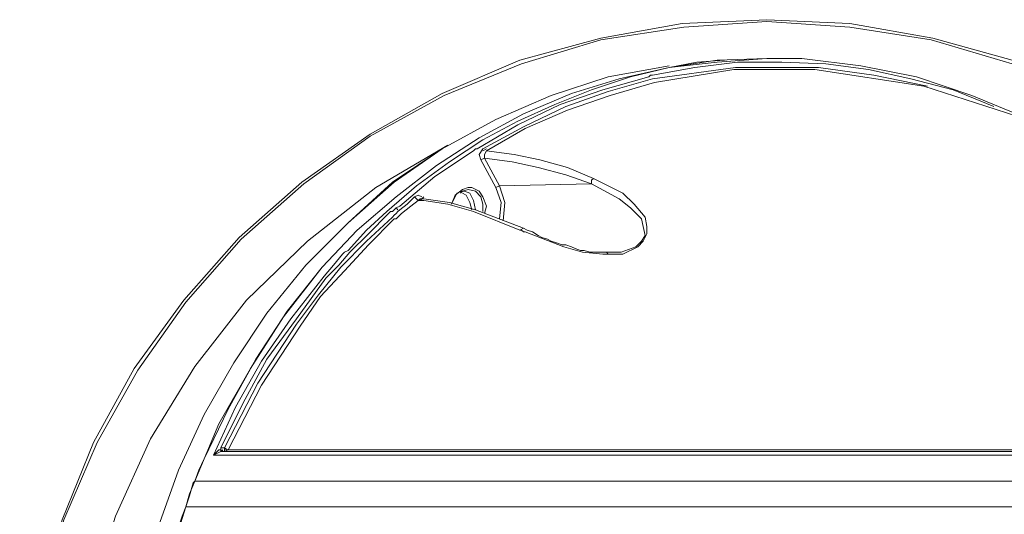
# Model space of a CAD drawing. Units: inches. Extents: x 0.5 to 16.1, y 0.5 to 11.2.
# Drawn here: x 2.2 to 3.7, y 2.2 to 2.9 of the extents above; entities that cross this region are included whole.
import ezdxf

# ---------------------------------------------------------------- set-up
doc = ezdxf.new("R2010")
doc.units = ezdxf.units.IN
doc.header["$MEASUREMENT"] = 0
doc.layers.add('Layer 1', color=7, linetype='Continuous', lineweight=0)

msp = doc.modelspace()

# ---------------------------------------------------------------- linework, layer by layer
at = {"layer": 'Layer 1', "color": 18, "lineweight": 0, "true_color": 0x000000}
for points, knots in [([(4.3997, 1.8037), (4.3997, 1.8037), (4.3918, 1.9234), (4.3918, 1.9234), (4.3918, 1.9234), (4.3731, 2.043), (4.3731, 2.043), (4.3731, 2.043), (4.3386, 2.1574), (4.3386, 2.1574), (4.3386, 2.1574), (4.2934, 2.2691), (4.2934, 2.2691), (4.2934, 2.2691), (4.2348, 2.3755), (4.2348, 2.3755), (4.2348, 2.3755), (4.1657, 2.4739), (4.1657, 2.4739), (4.1657, 2.4739), (4.0859, 2.5644), (4.0859, 2.5644), (4.0859, 2.5644), (3.9955, 2.6442), (3.9955, 2.6442), (3.9955, 2.6442), (3.897, 2.7133), (3.897, 2.7133), (3.897, 2.7133), (3.7907, 2.7718), (3.7907, 2.7718), (3.7907, 2.7718), (3.6789, 2.8197), (3.6789, 2.8197), (3.6789, 2.8197), (3.5646, 2.8516), (3.5646, 2.8516), (3.5646, 2.8516), (3.4449, 2.8729), (3.4449, 2.8729), (3.4449, 2.8729), (3.3252, 2.8782), (3.3252, 2.8782), (3.3252, 2.8782), (3.2028, 2.8729), (3.2028, 2.8729), (3.2028, 2.8729), (3.0858, 2.8516), (3.0858, 2.8516), (3.0858, 2.8516), (2.9688, 2.8197), (2.9688, 2.8197), (2.9688, 2.8197), (2.8571, 2.7718), (2.8571, 2.7718), (2.8571, 2.7718), (2.7533, 2.7133), (2.7533, 2.7133), (2.7533, 2.7133), (2.6549, 2.6442), (2.6549, 2.6442), (2.6549, 2.6442), (2.5645, 2.5644), (2.5645, 2.5644), (2.5645, 2.5644), (2.4847, 2.4739), (2.4847, 2.4739), (2.4847, 2.4739), (2.4129, 2.3755), (2.4129, 2.3755), (2.4129, 2.3755), (2.3544, 2.2691), (2.3544, 2.2691), (2.3544, 2.2691), (2.3092, 2.1574), (2.3092, 2.1574), (2.3092, 2.1574), (2.2772, 2.043), (2.2772, 2.043), (2.2772, 2.043), (2.256, 1.9234), (2.256, 1.9234), (2.256, 1.9234), (2.248, 1.8037), (2.248, 1.8037), (2.248, 1.8037), (2.256, 1.684), (2.256, 1.684), (2.256, 1.684), (2.2772, 1.5643), (2.2772, 1.5643), (2.2772, 1.5643), (2.3092, 1.4473), (2.3092, 1.4473), (2.3092, 1.4473), (2.3544, 1.3382), (2.3544, 1.3382), (2.3544, 1.3382), (2.4129, 1.2318), (2.4129, 1.2318), (2.4129, 1.2318), (2.4847, 1.1334), (2.4847, 1.1334), (2.4847, 1.1334), (2.5645, 1.043), (2.5645, 1.043), (2.5645, 1.043), (2.6549, 0.9632), (2.6549, 0.9632), (2.6549, 0.9632), (2.7533, 0.894), (2.7533, 0.894), (2.7533, 0.894), (2.8571, 0.8355), (2.8571, 0.8355), (2.8571, 0.8355), (2.9688, 0.7876), (2.9688, 0.7876), (2.9688, 0.7876), (3.0858, 0.7557), (3.0858, 0.7557), (3.0858, 0.7557), (3.2028, 0.7344), (3.2028, 0.7344), (3.2028, 0.7344), (3.3252, 0.7291), (3.3252, 0.7291), (3.3252, 0.7291), (3.4449, 0.7344), (3.4449, 0.7344), (3.4449, 0.7344), (3.5646, 0.7557), (3.5646, 0.7557), (3.5646, 0.7557), (3.6789, 0.7876), (3.6789, 0.7876), (3.6789, 0.7876), (3.7907, 0.8355), (3.7907, 0.8355), (3.7907, 0.8355), (3.897, 0.894), (3.897, 0.894), (3.897, 0.894), (3.9955, 0.9632), (3.9955, 0.9632), (3.9955, 0.9632), (4.0859, 1.043), (4.0859, 1.043)], [0, 0, 0, 0, 1, 1, 1, 2, 2, 2, 3, 3, 3, 4, 4, 4, 5, 5, 5, 6, 6, 6, 7, 7, 7, 8, 8, 8, 9, 9, 9, 10, 10, 10, 11, 11, 11, 12, 12, 12, 13, 13, 13, 14, 14, 14, 15, 15, 15, 16, 16, 16, 17, 17, 17, 18, 18, 18, 19, 19, 19, 20, 20, 20, 21, 21, 21, 22, 22, 22, 23, 23, 23, 24, 24, 24, 25, 25, 25, 26, 26, 26, 27, 27, 27, 28, 28, 28, 29, 29, 29, 30, 30, 30, 31, 31, 31, 32, 32, 32, 33, 33, 33, 34, 34, 34, 35, 35, 35, 36, 36, 36, 37, 37, 37, 38, 38, 38, 39, 39, 39, 40, 40, 40, 41, 41, 41, 42, 42, 42, 43, 43, 43, 44, 44, 44, 45, 45, 45, 46, 46, 46, 47, 47, 47, 48, 48, 48, 49, 49, 49, 49]), ([(4.3971, 1.8037), (4.3971, 1.8037), (4.3891, 1.9234), (4.3891, 1.9234), (4.3891, 1.9234), (4.3705, 2.043), (4.3705, 2.043), (4.3705, 2.043), (4.3359, 2.1574), (4.3359, 2.1574), (4.3359, 2.1574), (4.2907, 2.2691), (4.2907, 2.2691), (4.2907, 2.2691), (4.2322, 2.3729), (4.2322, 2.3729), (4.2322, 2.3729), (4.163, 2.4713), (4.163, 2.4713), (4.163, 2.4713), (4.0832, 2.5617), (4.0832, 2.5617), (4.0832, 2.5617), (3.9928, 2.6415), (3.9928, 2.6415), (3.9928, 2.6415), (3.8944, 2.7106), (3.8944, 2.7106), (3.8944, 2.7106), (3.7907, 2.7692), (3.7907, 2.7692), (3.7907, 2.7692), (3.6789, 2.8144), (3.6789, 2.8144), (3.6789, 2.8144), (3.5619, 2.849), (3.5619, 2.849), (3.5619, 2.849), (3.4449, 2.8676), (3.4449, 2.8676), (3.4449, 2.8676), (3.3252, 2.8756), (3.3252, 2.8756), (3.3252, 2.8756), (3.2055, 2.8676), (3.2055, 2.8676), (3.2055, 2.8676), (3.0858, 2.849), (3.0858, 2.849), (3.0858, 2.849), (2.9714, 2.8144), (2.9714, 2.8144), (2.9714, 2.8144), (2.8597, 2.7692), (2.8597, 2.7692), (2.8597, 2.7692), (2.7533, 2.7106), (2.7533, 2.7106), (2.7533, 2.7106), (2.6576, 2.6415), (2.6576, 2.6415), (2.6576, 2.6415), (2.5672, 2.5617), (2.5672, 2.5617), (2.5672, 2.5617), (2.4874, 2.4713), (2.4874, 2.4713), (2.4874, 2.4713), (2.4182, 2.3729), (2.4182, 2.3729), (2.4182, 2.3729), (2.3597, 2.2691), (2.3597, 2.2691), (2.3597, 2.2691), (2.3118, 2.1574), (2.3118, 2.1574), (2.3118, 2.1574), (2.2799, 2.043), (2.2799, 2.043), (2.2799, 2.043), (2.2586, 1.9234), (2.2586, 1.9234), (2.2586, 1.9234), (2.2533, 1.8037), (2.2533, 1.8037), (2.2533, 1.8037), (2.2586, 1.684), (2.2586, 1.684), (2.2586, 1.684), (2.2799, 1.5643), (2.2799, 1.5643), (2.2799, 1.5643), (2.3118, 1.4499), (2.3118, 1.4499), (2.3118, 1.4499), (2.3597, 1.3382), (2.3597, 1.3382), (2.3597, 1.3382), (2.4182, 1.2345), (2.4182, 1.2345), (2.4182, 1.2345), (2.4874, 1.1361), (2.4874, 1.1361), (2.4874, 1.1361), (2.5672, 1.0456), (2.5672, 1.0456), (2.5672, 1.0456), (2.6576, 0.9658), (2.6576, 0.9658), (2.6576, 0.9658), (2.7533, 0.8967), (2.7533, 0.8967), (2.7533, 0.8967), (2.8597, 0.8382), (2.8597, 0.8382), (2.8597, 0.8382), (2.9714, 0.793), (2.9714, 0.793), (2.9714, 0.793), (3.0858, 0.7584), (3.0858, 0.7584), (3.0858, 0.7584), (3.2055, 0.7398), (3.2055, 0.7398), (3.2055, 0.7398), (3.3252, 0.7318), (3.3252, 0.7318), (3.3252, 0.7318), (3.4449, 0.7398), (3.4449, 0.7398), (3.4449, 0.7398), (3.5619, 0.7584), (3.5619, 0.7584), (3.5619, 0.7584), (3.6789, 0.793), (3.6789, 0.793), (3.6789, 0.793), (3.7907, 0.8382), (3.7907, 0.8382), (3.7907, 0.8382), (3.8944, 0.8967), (3.8944, 0.8967), (3.8944, 0.8967), (3.9928, 0.9658), (3.9928, 0.9658), (3.9928, 0.9658), (4.0832, 1.0456), (4.0832, 1.0456)], [0, 0, 0, 0, 1, 1, 1, 2, 2, 2, 3, 3, 3, 4, 4, 4, 5, 5, 5, 6, 6, 6, 7, 7, 7, 8, 8, 8, 9, 9, 9, 10, 10, 10, 11, 11, 11, 12, 12, 12, 13, 13, 13, 14, 14, 14, 15, 15, 15, 16, 16, 16, 17, 17, 17, 18, 18, 18, 19, 19, 19, 20, 20, 20, 21, 21, 21, 22, 22, 22, 23, 23, 23, 24, 24, 24, 25, 25, 25, 26, 26, 26, 27, 27, 27, 28, 28, 28, 29, 29, 29, 30, 30, 30, 31, 31, 31, 32, 32, 32, 33, 33, 33, 34, 34, 34, 35, 35, 35, 36, 36, 36, 37, 37, 37, 38, 38, 38, 39, 39, 39, 40, 40, 40, 41, 41, 41, 42, 42, 42, 43, 43, 43, 44, 44, 44, 45, 45, 45, 46, 46, 46, 47, 47, 47, 48, 48, 48, 49, 49, 49, 49]), ([(3.1842, 2.8117), (3.1842, 2.8117), (3.0965, 2.7958), (3.0965, 2.7958), (3.0965, 2.7958), (3.014, 2.7692), (3.014, 2.7692), (3.014, 2.7692), (2.9342, 2.7346), (2.9342, 2.7346), (2.9342, 2.7346), (2.8571, 2.692), (2.8571, 2.692), (2.8571, 2.692), (2.7853, 2.6442), (2.7853, 2.6442), (2.7853, 2.6442), (2.7214, 2.5856), (2.7214, 2.5856), (2.7214, 2.5856), (2.6603, 2.5245), (2.6603, 2.5245), (2.6603, 2.5245), (2.6044, 2.4553), (2.6044, 2.4553), (2.6044, 2.4553), (2.5565, 2.3835), (2.5565, 2.3835), (2.5565, 2.3835), (2.514, 2.309), (2.514, 2.309), (2.514, 2.309), (2.4767, 2.2292), (2.4767, 2.2292), (2.4767, 2.2292), (2.4475, 2.1468), (2.4475, 2.1468), (2.4475, 2.1468), (2.4235, 2.0617), (2.4235, 2.0617), (2.4235, 2.0617), (2.4076, 1.9766), (2.4076, 1.9766), (2.4076, 1.9766), (2.3969, 1.8914), (2.3969, 1.8914), (2.3969, 1.8914), (2.3943, 1.8037), (2.3943, 1.8037)], [0, 0, 0, 0, 1, 1, 1, 2, 2, 2, 3, 3, 3, 4, 4, 4, 5, 5, 5, 6, 6, 6, 7, 7, 7, 8, 8, 8, 9, 9, 9, 10, 10, 10, 11, 11, 11, 12, 12, 12, 13, 13, 13, 14, 14, 14, 15, 15, 15, 16, 16, 16, 16]), ([(2.3943, 1.8037), (2.3943, 1.8037), (2.3996, 1.8914), (2.3996, 1.8914), (2.3996, 1.8914), (2.4076, 1.9766), (2.4076, 1.9766), (2.4076, 1.9766), (2.4262, 2.0617), (2.4262, 2.0617), (2.4262, 2.0617), (2.4475, 2.1468), (2.4475, 2.1468), (2.4475, 2.1468), (2.4767, 2.2292), (2.4767, 2.2292), (2.4767, 2.2292), (2.514, 2.309), (2.514, 2.309), (2.514, 2.309), (2.5565, 2.3835), (2.5565, 2.3835), (2.5565, 2.3835), (2.6044, 2.4553), (2.6044, 2.4553), (2.6044, 2.4553), (2.6603, 2.5245), (2.6603, 2.5245), (2.6603, 2.5245), (2.7214, 2.5856), (2.7214, 2.5856), (2.7214, 2.5856), (2.7879, 2.6442), (2.7879, 2.6442), (2.7879, 2.6442), (2.8571, 2.692), (2.8571, 2.692), (2.8571, 2.692), (2.9342, 2.7346), (2.9342, 2.7346), (2.9342, 2.7346), (3.014, 2.7692), (3.014, 2.7692), (3.014, 2.7692), (3.0965, 2.7958), (3.0965, 2.7958), (3.0965, 2.7958), (3.1842, 2.8117), (3.1842, 2.8117)], [0, 0, 0, 0, 1, 1, 1, 2, 2, 2, 3, 3, 3, 4, 4, 4, 5, 5, 5, 6, 6, 6, 7, 7, 7, 8, 8, 8, 9, 9, 9, 10, 10, 10, 11, 11, 11, 12, 12, 12, 13, 13, 13, 14, 14, 14, 15, 15, 15, 16, 16, 16, 16]), ([(3.6523, 2.7532), (3.6523, 2.7532), (3.5938, 2.7771), (3.5938, 2.7771), (3.5938, 2.7771), (3.5327, 2.7931), (3.5327, 2.7931), (3.5327, 2.7931), (3.4715, 2.8064), (3.4715, 2.8064), (3.4715, 2.8064), (3.4103, 2.8144), (3.4103, 2.8144), (3.4103, 2.8144), (3.3465, 2.817), (3.3465, 2.817), (3.3465, 2.817), (3.2826, 2.817), (3.2826, 2.817), (3.2826, 2.817), (3.2215, 2.8091), (3.2215, 2.8091), (3.2215, 2.8091), (3.1603, 2.7984), (3.1603, 2.7984)], [0, 0, 0, 0, 1, 1, 1, 2, 2, 2, 3, 3, 3, 4, 4, 4, 5, 5, 5, 6, 6, 6, 7, 7, 7, 8, 8, 8, 8]), ([(3.3252, 2.8224), (3.3252, 2.8224), (3.2534, 2.817), (3.2534, 2.817), (3.2534, 2.817), (3.1842, 2.8091), (3.1842, 2.8091)], [0, 0, 0, 0, 1, 1, 1, 2, 2, 2, 2]), ([(3.3252, 2.8224), (3.3252, 2.8224), (3.2534, 2.8197), (3.2534, 2.8197), (3.2534, 2.8197), (3.1842, 2.8091), (3.1842, 2.8091)], [0, 0, 0, 0, 1, 1, 1, 2, 2, 2, 2]), ([(3.264, 2.8197), (3.264, 2.8197), (3.2241, 2.817), (3.2241, 2.817), (3.2241, 2.817), (3.1842, 2.8091), (3.1842, 2.8091)], [0, 0, 0, 0, 1, 1, 1, 2, 2, 2, 2]), ([(3.3757, 2.8224), (3.3757, 2.8224), (3.3518, 2.8224), (3.3518, 2.8224), (3.3518, 2.8224), (3.3252, 2.8224), (3.3252, 2.8224)], [0, 0, 0, 0, 1, 1, 1, 2, 2, 2, 2]), ([(3.3757, 2.8224), (3.3757, 2.8224), (3.3518, 2.8224), (3.3518, 2.8224), (3.3518, 2.8224), (3.3252, 2.8224), (3.3252, 2.8224)], [0, 0, 0, 0, 1, 1, 1, 2, 2, 2, 2]), ([(3.3757, 2.8224), (3.3757, 2.8224), (3.4608, 2.8117), (3.4608, 2.8117), (3.4608, 2.8117), (3.5406, 2.7958), (3.5406, 2.7958), (3.5406, 2.7958), (3.6204, 2.7692), (3.6204, 2.7692), (3.6204, 2.7692), (3.6976, 2.7372), (3.6976, 2.7372)], [0, 0, 0, 0, 1, 1, 1, 2, 2, 2, 3, 3, 3, 4, 4, 4, 4]), ([(2.6842, 2.5218), (2.6842, 2.5218), (2.7347, 2.575), (2.7347, 2.575), (2.7347, 2.575), (2.7906, 2.6229), (2.7906, 2.6229), (2.7906, 2.6229), (2.8491, 2.6681), (2.8491, 2.6681), (2.8491, 2.6681), (2.9103, 2.708), (2.9103, 2.708), (2.9103, 2.708), (2.9741, 2.7426), (2.9741, 2.7426), (2.9741, 2.7426), (3.0433, 2.7718), (3.0433, 2.7718), (3.0433, 2.7718), (3.1124, 2.7931), (3.1124, 2.7931), (3.1124, 2.7931), (3.1842, 2.8091), (3.1842, 2.8091)], [0, 0, 0, 0, 1, 1, 1, 2, 2, 2, 3, 3, 3, 4, 4, 4, 5, 5, 5, 6, 6, 6, 7, 7, 7, 8, 8, 8, 8]), ([(2.7773, 2.6016), (2.7773, 2.6016), (2.8198, 2.6388), (2.8198, 2.6388), (2.8198, 2.6388), (2.8677, 2.6734), (2.8677, 2.6734), (2.8677, 2.6734), (2.9156, 2.7053), (2.9156, 2.7053), (2.9156, 2.7053), (2.9661, 2.7319), (2.9661, 2.7319), (2.9661, 2.7319), (3.0193, 2.7559), (3.0193, 2.7559), (3.0193, 2.7559), (3.0725, 2.7771), (3.0725, 2.7771), (3.0725, 2.7771), (3.1284, 2.7958), (3.1284, 2.7958), (3.1284, 2.7958), (3.1842, 2.8091), (3.1842, 2.8091)], [0, 0, 0, 0, 1, 1, 1, 2, 2, 2, 3, 3, 3, 4, 4, 4, 5, 5, 5, 6, 6, 6, 7, 7, 7, 8, 8, 8, 8]), ([(3.1603, 2.7984), (3.1603, 2.7984), (3.1576, 2.7984), (3.1576, 2.7984), (3.1576, 2.7984), (3.155, 2.7958), (3.155, 2.7958)], [0, 0, 0, 0, 1, 1, 1, 2, 2, 2, 2]), ([(3.3997, 2.8091), (3.3997, 2.8091), (3.28, 2.8091), (3.28, 2.8091), (3.28, 2.8091), (3.1603, 2.7931), (3.1603, 2.7931)], [0, 0, 0, 0, 1, 1, 1, 2, 2, 2, 2]), ([(3.3944, 2.8064), (3.3944, 2.8064), (3.2773, 2.8064), (3.2773, 2.8064), (3.2773, 2.8064), (3.163, 2.7878), (3.163, 2.7878)], [0, 0, 0, 0, 1, 1, 1, 2, 2, 2, 2]), ([(3.8412, 2.6654), (3.8412, 2.6654), (3.7002, 2.7346), (3.7002, 2.7346), (3.7002, 2.7346), (3.5513, 2.7825), (3.5513, 2.7825), (3.5513, 2.7825), (3.3944, 2.8064), (3.3944, 2.8064)], [0, 0, 0, 0, 1, 1, 1, 2, 2, 2, 3, 3, 3, 3]), ([(3.5566, 2.7825), (3.5566, 2.7825), (3.4795, 2.7984), (3.4795, 2.7984), (3.4795, 2.7984), (3.3997, 2.8091), (3.3997, 2.8091)], [0, 0, 0, 0, 1, 1, 1, 2, 2, 2, 2]), ([(3.155, 2.7958), (3.155, 2.7958), (3.0885, 2.7771), (3.0885, 2.7771), (3.0885, 2.7771), (3.0273, 2.7559), (3.0273, 2.7559), (3.0273, 2.7559), (2.9661, 2.7266), (2.9661, 2.7266), (2.9661, 2.7266), (2.9076, 2.692), (2.9076, 2.692)], [0, 0, 0, 0, 1, 1, 1, 2, 2, 2, 3, 3, 3, 4, 4, 4, 4]), ([(2.9156, 2.692), (2.9156, 2.692), (2.9741, 2.7239), (2.9741, 2.7239), (2.9741, 2.7239), (3.0353, 2.7532), (3.0353, 2.7532), (3.0353, 2.7532), (3.0965, 2.7745), (3.0965, 2.7745), (3.0965, 2.7745), (3.1603, 2.7931), (3.1603, 2.7931)], [0, 0, 0, 0, 1, 1, 1, 2, 2, 2, 3, 3, 3, 4, 4, 4, 4]), ([(2.9209, 2.6894), (2.9209, 2.6894), (2.9768, 2.7213), (2.9768, 2.7213), (2.9768, 2.7213), (3.0379, 2.7479), (3.0379, 2.7479), (3.0379, 2.7479), (3.0991, 2.7692), (3.0991, 2.7692), (3.0991, 2.7692), (3.163, 2.7878), (3.163, 2.7878)], [0, 0, 0, 0, 1, 1, 1, 2, 2, 2, 3, 3, 3, 4, 4, 4, 4]), ([(2.8651, 2.6974), (2.8651, 2.6974), (2.7613, 2.6362), (2.7613, 2.6362), (2.7613, 2.6362), (2.6629, 2.559), (2.6629, 2.559), (2.6629, 2.559), (2.5751, 2.4739), (2.5751, 2.4739), (2.5751, 2.4739), (2.5007, 2.3782), (2.5007, 2.3782), (2.5007, 2.3782), (2.4368, 2.2744), (2.4368, 2.2744), (2.4368, 2.2744), (2.3863, 2.1627), (2.3863, 2.1627), (2.3863, 2.1627), (2.3491, 2.0457), (2.3491, 2.0457), (2.3491, 2.0457), (2.3278, 1.926), (2.3278, 1.926), (2.3278, 1.926), (2.3198, 1.8037), (2.3198, 1.8037), (2.3198, 1.8037), (2.3278, 1.6813), (2.3278, 1.6813), (2.3278, 1.6813), (2.3491, 1.5616), (2.3491, 1.5616), (2.3491, 1.5616), (2.3863, 1.4446), (2.3863, 1.4446), (2.3863, 1.4446), (2.4368, 1.3329), (2.4368, 1.3329), (2.4368, 1.3329), (2.5007, 1.2292), (2.5007, 1.2292), (2.5007, 1.2292), (2.5751, 1.1334), (2.5751, 1.1334), (2.5751, 1.1334), (2.6629, 1.0456), (2.6629, 1.0456), (2.6629, 1.0456), (2.7613, 0.9712), (2.7613, 0.9712), (2.7613, 0.9712), (2.8651, 0.91), (2.8651, 0.91)], [0, 0, 0, 0, 1, 1, 1, 2, 2, 2, 3, 3, 3, 4, 4, 4, 5, 5, 5, 6, 6, 6, 7, 7, 7, 8, 8, 8, 9, 9, 9, 10, 10, 10, 11, 11, 11, 12, 12, 12, 13, 13, 13, 14, 14, 14, 15, 15, 15, 16, 16, 16, 17, 17, 17, 18, 18, 18, 18]), ([(2.9023, 2.6894), (2.9023, 2.6894), (2.8464, 2.6521), (2.8464, 2.6521), (2.8464, 2.6521), (2.7959, 2.6096), (2.7959, 2.6096)], [0, 0, 0, 0, 1, 1, 1, 2, 2, 2, 2]), ([(2.9076, 2.692), (2.9076, 2.692), (2.905, 2.692), (2.905, 2.692), (2.905, 2.692), (2.9023, 2.6894), (2.9023, 2.6894)], [0, 0, 0, 0, 1, 1, 1, 2, 2, 2, 2]), ([(2.9129, 2.6761), (2.9129, 2.6761), (2.9103, 2.6841), (2.9103, 2.6841), (2.9103, 2.6841), (2.9156, 2.692), (2.9156, 2.692)], [0, 0, 0, 0, 1, 1, 1, 2, 2, 2, 2]), ([(2.9183, 2.6787), (2.9183, 2.6787), (2.9183, 2.6841), (2.9183, 2.6841), (2.9183, 2.6841), (2.9209, 2.6894), (2.9209, 2.6894)], [0, 0, 0, 0, 1, 1, 1, 2, 2, 2, 2]), ([(2.9209, 2.6894), (2.9209, 2.6894), (2.9608, 2.6841), (2.9608, 2.6841), (2.9608, 2.6841), (2.998, 2.6761), (2.998, 2.6761), (2.998, 2.6761), (3.0379, 2.6654), (3.0379, 2.6654), (3.0379, 2.6654), (3.0752, 2.6495), (3.0752, 2.6495)], [0, 0, 0, 0, 1, 1, 1, 2, 2, 2, 3, 3, 3, 4, 4, 4, 4]), ([(2.9183, 2.6787), (2.9183, 2.6787), (2.9581, 2.6734), (2.9581, 2.6734), (2.9581, 2.6734), (2.9954, 2.6654), (2.9954, 2.6654), (2.9954, 2.6654), (3.0353, 2.6548), (3.0353, 2.6548), (3.0353, 2.6548), (3.0725, 2.6415), (3.0725, 2.6415)], [0, 0, 0, 0, 1, 1, 1, 2, 2, 2, 3, 3, 3, 4, 4, 4, 4]), ([(3.0725, 2.6415), (3.0725, 2.6415), (3.0725, 2.6468), (3.0725, 2.6468), (3.0725, 2.6468), (3.0752, 2.6495), (3.0752, 2.6495)], [0, 0, 0, 0, 1, 1, 1, 2, 2, 2, 2]), ([(3.0938, 2.5431), (3.0938, 2.5431), (3.1151, 2.5431), (3.1151, 2.5431), (3.1151, 2.5431), (3.1364, 2.5511), (3.1364, 2.5511), (3.1364, 2.5511), (3.1443, 2.559), (3.1443, 2.559), (3.1443, 2.559), (3.1497, 2.567), (3.1497, 2.567), (3.1497, 2.567), (3.147, 2.5803), (3.147, 2.5803), (3.147, 2.5803), (3.1443, 2.591), (3.1443, 2.591), (3.1443, 2.591), (3.1284, 2.6069), (3.1284, 2.6069), (3.1284, 2.6069), (3.1124, 2.6202), (3.1124, 2.6202), (3.1124, 2.6202), (3.0725, 2.6415), (3.0725, 2.6415)], [0, 0, 0, 0, 1, 1, 1, 2, 2, 2, 3, 3, 3, 4, 4, 4, 5, 5, 5, 6, 6, 6, 7, 7, 7, 8, 8, 8, 9, 9, 9, 9]), ([(3.0938, 2.5404), (3.0938, 2.5404), (3.1177, 2.5404), (3.1177, 2.5404), (3.1177, 2.5404), (3.139, 2.5511), (3.139, 2.5511), (3.139, 2.5511), (3.147, 2.559), (3.147, 2.559), (3.147, 2.559), (3.1523, 2.5697), (3.1523, 2.5697), (3.1523, 2.5697), (3.1523, 2.5803), (3.1523, 2.5803), (3.1523, 2.5803), (3.1497, 2.5936), (3.1497, 2.5936), (3.1497, 2.5936), (3.1337, 2.6122), (3.1337, 2.6122), (3.1337, 2.6122), (3.1177, 2.6282), (3.1177, 2.6282), (3.1177, 2.6282), (3.0965, 2.6388), (3.0965, 2.6388), (3.0965, 2.6388), (3.0752, 2.6495), (3.0752, 2.6495)], [0, 0, 0, 0, 1, 1, 1, 2, 2, 2, 3, 3, 3, 4, 4, 4, 5, 5, 5, 6, 6, 6, 7, 7, 7, 8, 8, 8, 9, 9, 9, 10, 10, 10, 10]), ([(2.8704, 2.6122), (2.8704, 2.6122), (2.8784, 2.6282), (2.8784, 2.6282), (2.8784, 2.6282), (2.8863, 2.6309), (2.8863, 2.6309), (2.8863, 2.6309), (2.8943, 2.6335), (2.8943, 2.6335)], [0, 0, 0, 0, 1, 1, 1, 2, 2, 2, 3, 3, 3, 3]), ([(2.8704, 2.6122), (2.8704, 2.6122), (2.8757, 2.6255), (2.8757, 2.6255), (2.8757, 2.6255), (2.8863, 2.6335), (2.8863, 2.6335)], [0, 0, 0, 0, 1, 1, 1, 2, 2, 2, 2]), ([(2.8996, 2.6362), (2.8996, 2.6362), (2.897, 2.6362), (2.897, 2.6362), (2.897, 2.6362), (2.8943, 2.6362), (2.8943, 2.6362)], [0, 0, 0, 0, 1, 1, 1, 2, 2, 2, 2]), ([(2.8943, 2.6335), (2.8943, 2.6335), (2.905, 2.6309), (2.905, 2.6309), (2.905, 2.6309), (2.9129, 2.6229), (2.9129, 2.6229), (2.9129, 2.6229), (2.9156, 2.6122), (2.9156, 2.6122), (2.9156, 2.6122), (2.9156, 2.6016), (2.9156, 2.6016)], [0, 0, 0, 0, 1, 1, 1, 2, 2, 2, 3, 3, 3, 4, 4, 4, 4]), ([(2.905, 2.6043), (2.905, 2.6043), (2.9023, 2.6176), (2.9023, 2.6176), (2.9023, 2.6176), (2.897, 2.6282), (2.897, 2.6282)], [0, 0, 0, 0, 1, 1, 1, 2, 2, 2, 2]), ([(2.8996, 2.6362), (2.8996, 2.6362), (2.9103, 2.6309), (2.9103, 2.6309), (2.9103, 2.6309), (2.9156, 2.6229), (2.9156, 2.6229), (2.9156, 2.6229), (2.9209, 2.6096), (2.9209, 2.6096), (2.9209, 2.6096), (2.9183, 2.5989), (2.9183, 2.5989)], [0, 0, 0, 0, 1, 1, 1, 2, 2, 2, 3, 3, 3, 4, 4, 4, 4]), ([(2.9395, 2.591), (2.9395, 2.591), (2.9422, 2.6149), (2.9422, 2.6149), (2.9422, 2.6149), (2.9342, 2.6362), (2.9342, 2.6362)], [0, 0, 0, 0, 1, 1, 1, 2, 2, 2, 2]), ([(2.9448, 2.5883), (2.9448, 2.5883), (2.9475, 2.6149), (2.9475, 2.6149), (2.9475, 2.6149), (2.9395, 2.6388), (2.9395, 2.6388)], [0, 0, 0, 0, 1, 1, 1, 2, 2, 2, 2]), ([(2.8172, 2.6229), (2.8172, 2.6229), (2.8065, 2.6122), (2.8065, 2.6122), (2.8065, 2.6122), (2.7959, 2.6043), (2.7959, 2.6043)], [0, 0, 0, 0, 1, 1, 1, 2, 2, 2, 2]), ([(2.8225, 2.6176), (2.8225, 2.6176), (2.8119, 2.6096), (2.8119, 2.6096), (2.8119, 2.6096), (2.7986, 2.5989), (2.7986, 2.5989)], [0, 0, 0, 0, 1, 1, 1, 2, 2, 2, 2]), ([(2.8172, 2.6229), (2.8172, 2.6229), (2.8225, 2.6255), (2.8225, 2.6255), (2.8225, 2.6255), (2.8278, 2.6229), (2.8278, 2.6229)], [0, 0, 0, 0, 1, 1, 1, 2, 2, 2, 2]), ([(2.8305, 2.6202), (2.8305, 2.6202), (2.8278, 2.6202), (2.8278, 2.6202), (2.8278, 2.6202), (2.8252, 2.6202), (2.8252, 2.6202)], [0, 0, 0, 0, 1, 1, 1, 2, 2, 2, 2]), ([(2.8305, 2.6176), (2.8305, 2.6176), (2.8278, 2.6176), (2.8278, 2.6176), (2.8278, 2.6176), (2.8252, 2.6176), (2.8252, 2.6176)], [0, 0, 0, 0, 1, 1, 1, 2, 2, 2, 2]), ([(2.8305, 2.6202), (2.8305, 2.6202), (2.8677, 2.6149), (2.8677, 2.6149), (2.8677, 2.6149), (2.905, 2.6043), (2.905, 2.6043), (2.905, 2.6043), (2.9741, 2.5777), (2.9741, 2.5777)], [0, 0, 0, 0, 1, 1, 1, 2, 2, 2, 3, 3, 3, 3]), ([(2.9688, 2.575), (2.9688, 2.575), (2.9023, 2.6016), (2.9023, 2.6016), (2.9023, 2.6016), (2.8651, 2.6122), (2.8651, 2.6122), (2.8651, 2.6122), (2.8305, 2.6176), (2.8305, 2.6176)], [0, 0, 0, 0, 1, 1, 1, 2, 2, 2, 3, 3, 3, 3]), ([(2.8917, 2.6255), (2.8917, 2.6255), (2.897, 2.6149), (2.897, 2.6149), (2.897, 2.6149), (2.8996, 2.6043), (2.8996, 2.6043)], [0, 0, 0, 0, 1, 1, 1, 2, 2, 2, 2]), ([(2.7773, 2.6016), (2.7773, 2.6016), (2.748, 2.575), (2.748, 2.575), (2.748, 2.575), (2.7214, 2.5457), (2.7214, 2.5457)], [0, 0, 0, 0, 1, 1, 1, 2, 2, 2, 2]), ([(2.7799, 2.5989), (2.7799, 2.5989), (2.7507, 2.5697), (2.7507, 2.5697), (2.7507, 2.5697), (2.7241, 2.5431), (2.7241, 2.5431)], [0, 0, 0, 0, 1, 1, 1, 2, 2, 2, 2]), ([(2.7853, 2.6016), (2.7853, 2.6016), (2.7826, 2.6016), (2.7826, 2.6016), (2.7826, 2.6016), (2.7799, 2.5989), (2.7799, 2.5989)], [0, 0, 0, 0, 1, 1, 1, 2, 2, 2, 2]), ([(2.7906, 2.6069), (2.7906, 2.6069), (2.7879, 2.6043), (2.7879, 2.6043), (2.7879, 2.6043), (2.7853, 2.6016), (2.7853, 2.6016)], [0, 0, 0, 0, 1, 1, 1, 2, 2, 2, 2]), ([(2.7906, 2.5989), (2.7906, 2.5989), (2.7879, 2.5963), (2.7879, 2.5963), (2.7879, 2.5963), (2.7853, 2.5936), (2.7853, 2.5936)], [0, 0, 0, 0, 1, 1, 1, 2, 2, 2, 2]), ([(2.7959, 2.6043), (2.7959, 2.6043), (2.7932, 2.6016), (2.7932, 2.6016), (2.7932, 2.6016), (2.7906, 2.5989), (2.7906, 2.5989)], [0, 0, 0, 0, 1, 1, 1, 2, 2, 2, 2]), ([(2.7986, 2.5989), (2.7986, 2.5989), (2.7959, 2.5963), (2.7959, 2.5963), (2.7959, 2.5963), (2.7932, 2.5936), (2.7932, 2.5936)], [0, 0, 0, 0, 1, 1, 1, 2, 2, 2, 2]), ([(2.5432, 2.2611), (2.5432, 2.2611), (2.5911, 2.3542), (2.5911, 2.3542), (2.5911, 2.3542), (2.647, 2.4394), (2.647, 2.4394), (2.647, 2.4394), (2.6789, 2.4819), (2.6789, 2.4819), (2.6789, 2.4819), (2.7108, 2.5218), (2.7108, 2.5218), (2.7108, 2.5218), (2.748, 2.559), (2.748, 2.559), (2.748, 2.559), (2.7853, 2.5936), (2.7853, 2.5936)], [0, 0, 0, 0, 1, 1, 1, 2, 2, 2, 3, 3, 3, 4, 4, 4, 5, 5, 5, 6, 6, 6, 6]), ([(2.5485, 2.2585), (2.5485, 2.2585), (2.5964, 2.3516), (2.5964, 2.3516), (2.5964, 2.3516), (2.6523, 2.4367), (2.6523, 2.4367), (2.6523, 2.4367), (2.6815, 2.4792), (2.6815, 2.4792), (2.6815, 2.4792), (2.7161, 2.5165), (2.7161, 2.5165), (2.7161, 2.5165), (2.7507, 2.5537), (2.7507, 2.5537), (2.7507, 2.5537), (2.7879, 2.591), (2.7879, 2.591)], [0, 0, 0, 0, 1, 1, 1, 2, 2, 2, 3, 3, 3, 4, 4, 4, 5, 5, 5, 6, 6, 6, 6]), ([(2.7932, 2.5936), (2.7932, 2.5936), (2.7906, 2.591), (2.7906, 2.591), (2.7906, 2.591), (2.7879, 2.591), (2.7879, 2.591)], [0, 0, 0, 0, 1, 1, 1, 2, 2, 2, 2]), ([(2.9688, 2.575), (2.9688, 2.575), (2.9714, 2.575), (2.9714, 2.575), (2.9714, 2.575), (2.9741, 2.5723), (2.9741, 2.5723)], [0, 0, 0, 0, 1, 1, 1, 2, 2, 2, 2]), ([(3.0938, 2.5431), (3.0938, 2.5431), (3.0885, 2.5431), (3.0885, 2.5431), (3.0885, 2.5431), (3.0832, 2.5431), (3.0832, 2.5431), (3.0832, 2.5431), (3.0752, 2.5431), (3.0752, 2.5431), (3.0752, 2.5431), (3.0699, 2.5431), (3.0699, 2.5431), (3.0699, 2.5431), (3.0619, 2.5457), (3.0619, 2.5457), (3.0619, 2.5457), (3.0566, 2.5457), (3.0566, 2.5457), (3.0566, 2.5457), (3.0486, 2.5484), (3.0486, 2.5484), (3.0486, 2.5484), (3.0433, 2.5511), (3.0433, 2.5511), (3.0433, 2.5511), (3.0353, 2.5537), (3.0353, 2.5537), (3.0353, 2.5537), (3.03, 2.5537), (3.03, 2.5537), (3.03, 2.5537), (3.022, 2.5564), (3.022, 2.5564), (3.022, 2.5564), (3.014, 2.559), (3.014, 2.559), (3.014, 2.559), (3.0087, 2.5617), (3.0087, 2.5617), (3.0087, 2.5617), (3.0007, 2.5644), (3.0007, 2.5644), (3.0007, 2.5644), (2.9954, 2.567), (2.9954, 2.567), (2.9954, 2.567), (2.9874, 2.5723), (2.9874, 2.5723), (2.9874, 2.5723), (2.9794, 2.575), (2.9794, 2.575), (2.9794, 2.575), (2.9741, 2.5777), (2.9741, 2.5777)], [0, 0, 0, 0, 1, 1, 1, 2, 2, 2, 3, 3, 3, 4, 4, 4, 5, 5, 5, 6, 6, 6, 7, 7, 7, 8, 8, 8, 9, 9, 9, 10, 10, 10, 11, 11, 11, 12, 12, 12, 13, 13, 13, 14, 14, 14, 15, 15, 15, 16, 16, 16, 17, 17, 17, 18, 18, 18, 18]), ([(2.9768, 2.5723), (2.9768, 2.5723), (3.0326, 2.5511), (3.0326, 2.5511), (3.0326, 2.5511), (3.0592, 2.5431), (3.0592, 2.5431), (3.0592, 2.5431), (3.0885, 2.5404), (3.0885, 2.5404)], [0, 0, 0, 0, 1, 1, 1, 2, 2, 2, 3, 3, 3, 3]), ([(2.7241, 2.5431), (2.7241, 2.5431), (2.7081, 2.5245), (2.7081, 2.5245), (2.7081, 2.5245), (2.6895, 2.5058), (2.6895, 2.5058)], [0, 0, 0, 0, 1, 1, 1, 2, 2, 2, 2]), ([(2.7214, 2.5457), (2.7214, 2.5457), (2.7161, 2.5431), (2.7161, 2.5431), (2.7161, 2.5431), (2.7134, 2.5404), (2.7134, 2.5404)], [0, 0, 0, 0, 1, 1, 1, 2, 2, 2, 2]), ([(2.7134, 2.5404), (2.7134, 2.5404), (2.7002, 2.5245), (2.7002, 2.5245), (2.7002, 2.5245), (2.6869, 2.5085), (2.6869, 2.5085)], [0, 0, 0, 0, 1, 1, 1, 2, 2, 2, 2]), ([(2.5007, 2.2133), (2.5007, 2.2133), (2.5352, 2.2957), (2.5352, 2.2957), (2.5352, 2.2957), (2.5805, 2.3755), (2.5805, 2.3755), (2.5805, 2.3755), (2.6283, 2.45), (2.6283, 2.45), (2.6283, 2.45), (2.6842, 2.5218), (2.6842, 2.5218)], [0, 0, 0, 0, 1, 1, 1, 2, 2, 2, 3, 3, 3, 4, 4, 4, 4]), ([(2.514, 2.2452), (2.514, 2.2452), (2.5485, 2.317), (2.5485, 2.317), (2.5485, 2.317), (2.5884, 2.3888), (2.5884, 2.3888), (2.5884, 2.3888), (2.6337, 2.458), (2.6337, 2.458), (2.6337, 2.458), (2.6842, 2.5218), (2.6842, 2.5218)], [0, 0, 0, 0, 1, 1, 1, 2, 2, 2, 3, 3, 3, 4, 4, 4, 4]), ([(2.5273, 2.2505), (2.5273, 2.2505), (2.5592, 2.3197), (2.5592, 2.3197), (2.5592, 2.3197), (2.5964, 2.3862), (2.5964, 2.3862), (2.5964, 2.3862), (2.639, 2.4473), (2.639, 2.4473), (2.639, 2.4473), (2.6869, 2.5085), (2.6869, 2.5085)], [0, 0, 0, 0, 1, 1, 1, 2, 2, 2, 3, 3, 3, 4, 4, 4, 4]), ([(2.6895, 2.5058), (2.6895, 2.5058), (2.647, 2.4473), (2.647, 2.4473), (2.647, 2.4473), (2.6044, 2.3888), (2.6044, 2.3888), (2.6044, 2.3888), (2.5698, 2.325), (2.5698, 2.325), (2.5698, 2.325), (2.5379, 2.2611), (2.5379, 2.2611)], [0, 0, 0, 0, 1, 1, 1, 2, 2, 2, 3, 3, 3, 4, 4, 4, 4]), ([(2.514, 2.2452), (2.514, 2.2452), (2.506, 2.2292), (2.506, 2.2292), (2.506, 2.2292), (2.5007, 2.2133), (2.5007, 2.2133)], [0, 0, 0, 0, 1, 1, 1, 2, 2, 2, 2]), ([(2.5007, 2.2133), (2.5007, 2.2133), (2.4927, 2.1947), (2.4927, 2.1947), (2.4927, 2.1947), (2.4874, 2.176), (2.4874, 2.176)], [0, 0, 0, 0, 1, 1, 1, 2, 2, 2, 2]), ([(2.498, 2.2106), (2.498, 2.2106), (2.4927, 2.192), (2.4927, 2.192), (2.4927, 2.192), (2.4874, 2.176), (2.4874, 2.176)], [0, 0, 0, 0, 1, 1, 1, 2, 2, 2, 2]), ([(2.4874, 2.176), (2.4874, 2.176), (2.4661, 2.1069), (2.4661, 2.1069), (2.4661, 2.1069), (2.4475, 2.0324), (2.4475, 2.0324)], [0, 0, 0, 0, 1, 1, 1, 2, 2, 2, 2]), ([(2.4874, 2.176), (2.4874, 2.176), (2.482, 2.1627), (2.482, 2.1627), (2.482, 2.1627), (2.4767, 2.1468), (2.4767, 2.1468)], [0, 0, 0, 0, 1, 1, 1, 2, 2, 2, 2])]:
    msp.add_open_spline(points, degree=3, knots=knots, dxfattribs=at)
for points in [[(2.9156, 2.6894), (2.9156, 2.6894), (2.9209, 2.692), (2.9209, 2.692)], [(2.9183, 2.6787), (2.9183, 2.6787), (2.9129, 2.6761), (2.9129, 2.6761)], [(2.9342, 2.6362), (2.9342, 2.6362), (2.9129, 2.6761), (2.9129, 2.6761)], [(2.9395, 2.6388), (2.9395, 2.6388), (2.9183, 2.6787), (2.9183, 2.6787)], [(2.9395, 2.6388), (2.9395, 2.6388), (3.0725, 2.6415), (3.0725, 2.6415)], [(2.8837, 2.6282), (2.8837, 2.6282), (2.8863, 2.6309), (2.8863, 2.6309)], [(2.8863, 2.6335), (2.8863, 2.6335), (2.8943, 2.6362), (2.8943, 2.6362)], [(2.8863, 2.6309), (2.8863, 2.6309), (2.889, 2.6309), (2.889, 2.6309)], [(2.8863, 2.6282), (2.8863, 2.6282), (2.8917, 2.6255), (2.8917, 2.6255)], [(2.897, 2.6282), (2.897, 2.6282), (2.889, 2.6309), (2.889, 2.6309)], [(2.9395, 2.6388), (2.9395, 2.6388), (2.9342, 2.6362), (2.9342, 2.6362)], [(2.8225, 2.6176), (2.8225, 2.6176), (2.8172, 2.6229), (2.8172, 2.6229)], [(2.8225, 2.6176), (2.8225, 2.6176), (2.8252, 2.6202), (2.8252, 2.6202)], [(2.8225, 2.6176), (2.8225, 2.6176), (2.8252, 2.6176), (2.8252, 2.6176)], [(2.8252, 2.6202), (2.8252, 2.6202), (2.8278, 2.6176), (2.8278, 2.6176)], [(2.8278, 2.6202), (2.8278, 2.6202), (2.8305, 2.6229), (2.8305, 2.6229)], [(2.7906, 2.6069), (2.7906, 2.6069), (2.7959, 2.6096), (2.7959, 2.6096)], [(2.7906, 2.6069), (2.7906, 2.6069), (2.7932, 2.6043), (2.7932, 2.6043)], [(2.7906, 2.6069), (2.7906, 2.6069), (2.7932, 2.6043), (2.7932, 2.6043)], [(2.9741, 2.5777), (2.9741, 2.5777), (2.9688, 2.575), (2.9688, 2.575)], [(2.9741, 2.5723), (2.9741, 2.5723), (2.9768, 2.5723), (2.9768, 2.5723)], [(3.0938, 2.5431), (3.0938, 2.5431), (3.0965, 2.5404), (3.0965, 2.5404)], [(3.0885, 2.5404), (3.0885, 2.5404), (3.0938, 2.5404), (3.0938, 2.5404)], [(2.5273, 2.2505), (2.5273, 2.2505), (2.5352, 2.2585), (2.5352, 2.2585)], [(2.5352, 2.2585), (2.5352, 2.2585), (2.5379, 2.2585), (2.5379, 2.2585)], [(2.5379, 2.2611), (2.5379, 2.2611), (2.5432, 2.2611), (2.5432, 2.2611)], [(2.5379, 2.2585), (2.5379, 2.2585), (2.5379, 2.2611), (2.5379, 2.2611)], [(2.5379, 2.2585), (2.5379, 2.2585), (2.5379, 2.2611), (2.5379, 2.2611)], [(2.5379, 2.2585), (2.5379, 2.2585), (2.5406, 2.2558), (2.5406, 2.2558)], [(2.5379, 2.2558), (2.5379, 2.2558), (2.5379, 2.2585), (2.5379, 2.2585)], [(2.5379, 2.2558), (2.5379, 2.2558), (2.5406, 2.2585), (2.5406, 2.2585)], [(2.5432, 2.2585), (2.5432, 2.2585), (2.5432, 2.2611), (2.5432, 2.2611)], [(2.5432, 2.2611), (2.5432, 2.2611), (2.5459, 2.2585), (2.5459, 2.2585)], [(2.5485, 2.2585), (2.5485, 2.2585), (2.5432, 2.2611), (2.5432, 2.2611)], [(2.5432, 2.2558), (2.5432, 2.2558), (2.5432, 2.2585), (2.5432, 2.2585)], [(2.5432, 2.2558), (2.5432, 2.2558), (2.5485, 2.2585), (2.5485, 2.2585)], [(2.5485, 2.2585), (2.5485, 2.2585), (4.2189, 2.2585), (4.2189, 2.2585)], [(2.5273, 2.2505), (2.5273, 2.2505), (2.5379, 2.2558), (2.5379, 2.2558)], [(2.5273, 2.2505), (2.5273, 2.2505), (4.2402, 2.2505), (4.2402, 2.2505)], [(2.5379, 2.2558), (2.5379, 2.2558), (4.2322, 2.2558), (4.2322, 2.2558)], [(2.498, 2.2106), (2.498, 2.2106), (2.5007, 2.2133), (2.5007, 2.2133)], [(4.2588, 2.2133), (4.2588, 2.2133), (2.5007, 2.2133), (2.5007, 2.2133)], [(2.4874, 2.176), (2.4874, 2.176), (4.2721, 2.176), (4.2721, 2.176)]]:
    msp.add_open_spline(points, degree=3, dxfattribs=at)

doc.saveas('drawing.dxf')
